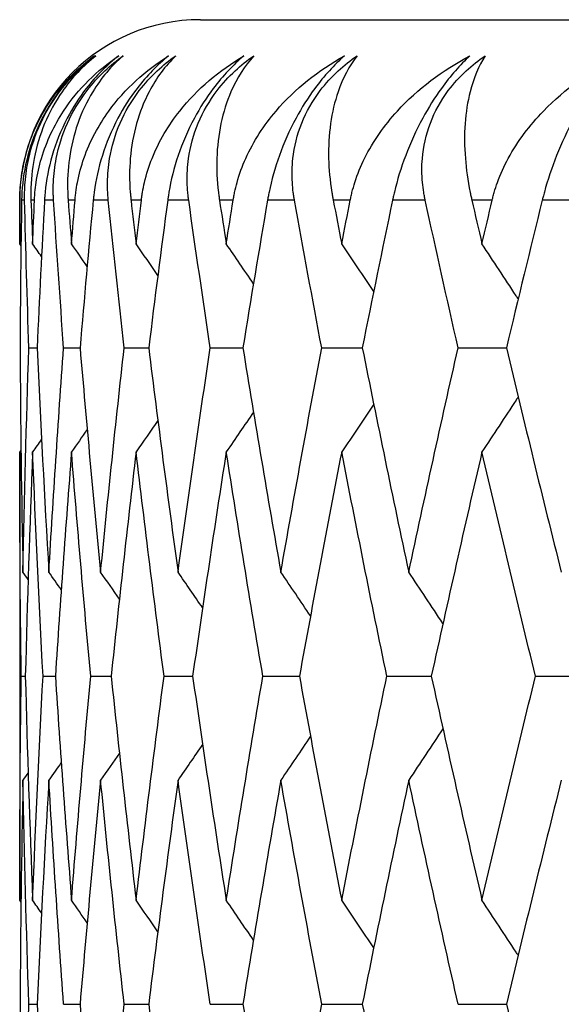
# Model space of a CAD drawing. Units: millimetres. Extents: x 32 to 1156, y 32 to 808.
# Drawn here: x 672 to 673, y 262 to 265 of the extents above; entities that cross this region are included whole.
import ezdxf

# ---------------------------------------------------------------- set-up
doc = ezdxf.new("R2010")
doc.units = ezdxf.units.MM
doc.header["$LTSCALE"] = 4
doc.layers.add('Visible (ISO)', color=7, linetype='Continuous', lineweight=25, true_color=0x00003f)
doc.layers.add('Visible Narrow (ISO)', color=7, linetype='Continuous', lineweight=25, true_color=0x00003f)

msp = doc.modelspace()

# ---------------------------------------------------------------- linework, layer by layer
at = {"layer": 'Visible (ISO)'}
for p, q in [((672.3897, 264.5859), (715.3897, 264.5859)), ((671.8897, 264.0859), (671.8897, 263.9649)), ((671.9151, 263.6768), (671.9378, 263.6768)), ((672.0113, 263.6768), (672.0567, 263.6768)), ((672.1788, 263.6768), (672.2467, 263.6768)), ((672.4172, 263.6768), (672.5074, 263.6768)), ((672.7256, 263.6768), (672.8378, 263.6768)), ((673.103, 263.6768), (673.2368, 263.6768)), ((671.8897, 263.3888), (671.8897, 262.1467)), ((671.8939, 262.7677), (671.9052, 262.7677)), ((671.9542, 262.7677), (671.9883, 262.7677)), ((672.0862, 262.7677), (672.1428, 262.7677)), ((672.2892, 262.7677), (672.3683, 262.7677)), ((672.5627, 262.7677), (672.6639, 262.7677)), ((672.9058, 262.7677), (673.0288, 262.7677)), ((673.3173, 262.7677), (673.4617, 262.7677)), ((671.9151, 261.8586), (671.9378, 261.8586)), ((672.0113, 261.8586), (672.0567, 261.8586)), ((672.1788, 261.8586), (672.2467, 261.8586)), ((672.4172, 261.8586), (672.5074, 261.8586)), ((672.7256, 261.8586), (672.8378, 261.8586)), ((673.103, 261.8586), (673.2368, 261.8586))]:
    msp.add_line(p, q, dxfattribs=at)
msp.add_arc((672.3897, 264.0859), 0.5, 90, 180, dxfattribs=at)
for points, knots in [([(671.8898, 264.0859), (671.8898, 264.0871), (671.8898, 264.0883), (671.8899, 264.0911), (671.8899, 264.0928), (671.89, 264.0988), (671.8901, 264.1031), (671.8908, 264.1167), (671.8915, 264.1259), (671.8948, 264.1581), (671.8987, 264.1804), (671.9157, 264.2497), (671.9342, 264.2936), (671.9932, 264.3943), (672.0413, 264.4459), (672.0967, 264.4859)], [0.00000159, 0.00000159, 0.00000159, 0.00000159, 0.0004306, 0.0004306, 0.00105001, 0.00105001, 0.00263073, 0.00263073, 0.00611996, 0.00611996, 0.01495467, 0.01495467, 0.03485744, 0.03485744, 0.06614923, 0.06614923, 0.06614923, 0.06614923]), ([(672.0967, 264.4859), (672.0636, 264.4608), (672.0325, 264.4306), (671.9846, 264.3697), (671.967, 264.3422), (671.9346, 264.2793), (671.9214, 264.2445), (671.903, 264.1753), (671.8978, 264.1412), (671.8955, 264.1041), (671.8953, 264.0996), (671.8951, 264.0935), (671.8951, 264.0919), (671.895, 264.0895), (671.895, 264.0888), (671.895, 264.0873), (671.895, 264.0866), (671.8949, 264.0859)], [0, 0, 0, 0, 0.01349532, 0.01349532, 0.02335698, 0.02335698, 0.03499347, 0.03499347, 0.04666038, 0.04666038, 0.04827309, 0.04827309, 0.0488526, 0.0488526, 0.04913346, 0.04913346, 0.04938554, 0.04938554, 0.04938554, 0.04938554]), ([(671.9033, 264.0859), (671.9033, 264.0871), (671.9033, 264.0883), (671.9032, 264.0911), (671.9032, 264.0928), (671.9031, 264.0988), (671.9032, 264.103), (671.9035, 264.1165), (671.9039, 264.1257), (671.9063, 264.1568), (671.9096, 264.1791), (671.9219, 264.2342), (671.9328, 264.2671), (671.9626, 264.3311), (671.9808, 264.3613), (672.0175, 264.4092), (672.0339, 264.4275), (672.0672, 264.4596), (672.0837, 264.4734), (672.1006, 264.4859)], [0.00000159, 0.00000159, 0.00000159, 0.00000159, 0.00042922, 0.00042922, 0.00104177, 0.00104177, 0.00257955, 0.00257955, 0.00585069, 0.00585069, 0.01347116, 0.01347116, 0.0244541, 0.0244541, 0.03515182, 0.03515182, 0.04260878, 0.04260878, 0.04933166, 0.04933166, 0.04933166, 0.04933166]), ([(672.1006, 264.4859), (672.0652, 264.458), (672.0335, 264.4246), (671.9685, 264.331), (671.9425, 264.2682), (671.924, 264.172), (671.9207, 264.1406), (671.9206, 264.1034), (671.9206, 264.0991), (671.9207, 264.0931), (671.9208, 264.0914), (671.9208, 264.089), (671.9208, 264.0884), (671.9209, 264.0871), (671.9209, 264.0865), (671.9209, 264.0859)], [0, 0, 0, 0, 0.02190793, 0.02190793, 0.05343994, 0.05343994, 0.06744129, 0.06744129, 0.06923974, 0.06923974, 0.06995921, 0.06995921, 0.07023339, 0.07023339, 0.07048435, 0.07048435, 0.07048435, 0.07048435]), ([(671.9305, 264.0859), (671.9305, 264.0871), (671.9306, 264.0883), (671.9307, 264.0911), (671.9308, 264.0928), (671.9312, 264.0988), (671.9315, 264.1031), (671.9327, 264.1167), (671.9338, 264.1259), (671.9385, 264.1581), (671.9436, 264.1804), (671.9642, 264.2497), (671.9854, 264.2936), (672.0514, 264.3943), (672.104, 264.4459), (672.1639, 264.4859)], [0.00000159, 0.00000159, 0.00000159, 0.00000159, 0.0004306, 0.0004306, 0.00105001, 0.00105001, 0.00263073, 0.00263073, 0.00611996, 0.00611996, 0.01495467, 0.01495467, 0.03485744, 0.03485744, 0.06614923, 0.06614923, 0.06614923, 0.06614923]), ([(672.1639, 264.4859), (672.1318, 264.4608), (672.1014, 264.4306), (672.054, 264.3697), (672.0364, 264.3422), (672.0034, 264.2793), (671.9896, 264.2445), (671.9695, 264.1753), (671.9632, 264.1412), (671.9596, 264.1041), (671.9592, 264.0996), (671.9588, 264.0935), (671.9587, 264.0919), (671.9585, 264.0895), (671.9585, 264.0888), (671.9584, 264.0873), (671.9584, 264.0866), (671.9583, 264.0859)], [0, 0, 0, 0, 0.01349532, 0.01349532, 0.02335698, 0.02335698, 0.03499347, 0.03499347, 0.04666038, 0.04666038, 0.04827309, 0.04827309, 0.0488526, 0.0488526, 0.04913346, 0.04913346, 0.04938554, 0.04938554, 0.04938554, 0.04938554]), ([(671.9834, 264.0859), (671.9833, 264.0871), (671.9832, 264.0883), (671.9831, 264.0911), (671.983, 264.0928), (671.9827, 264.0988), (671.9826, 264.103), (671.9824, 264.1165), (671.9825, 264.1257), (671.9839, 264.1568), (671.9864, 264.1791), (671.9973, 264.2342), (672.0075, 264.2671), (672.0363, 264.3311), (672.0543, 264.3613), (672.0911, 264.4092), (672.1077, 264.4275), (672.1415, 264.4596), (672.1583, 264.4734), (672.1756, 264.4859)], [0.00000159, 0.00000159, 0.00000159, 0.00000159, 0.00042922, 0.00042922, 0.00104177, 0.00104177, 0.00257955, 0.00257955, 0.00585069, 0.00585069, 0.01347116, 0.01347116, 0.0244541, 0.0244541, 0.03515182, 0.03515182, 0.04260878, 0.04260878, 0.04933166, 0.04933166, 0.04933166, 0.04933166]), ([(672.1756, 264.4859), (672.1435, 264.458), (672.1152, 264.4246), (672.0581, 264.331), (672.0363, 264.2682), (672.023, 264.172), (672.0212, 264.1406), (672.0226, 264.1034), (672.0228, 264.0991), (672.0232, 264.0931), (672.0233, 264.0914), (672.0235, 264.089), (672.0235, 264.0884), (672.0236, 264.0871), (672.0236, 264.0865), (672.0237, 264.0859)], [0, 0, 0, 0, 0.02190793, 0.02190793, 0.05343994, 0.05343994, 0.06744129, 0.06744129, 0.06923974, 0.06923974, 0.06995921, 0.06995921, 0.07023339, 0.07023339, 0.07048435, 0.07048435, 0.07048435, 0.07048435]), ([(672.0428, 264.0859), (672.0429, 264.0871), (672.043, 264.0883), (672.0432, 264.0911), (672.0434, 264.0928), (672.044, 264.0988), (672.0445, 264.1031), (672.0462, 264.1167), (672.0477, 264.1259), (672.0539, 264.1581), (672.06, 264.1804), (672.0842, 264.2497), (672.108, 264.2936), (672.1808, 264.3943), (672.2378, 264.4459), (672.3019, 264.4859)], [0.00000159, 0.00000159, 0.00000159, 0.00000159, 0.0004306, 0.0004306, 0.00105001, 0.00105001, 0.00263073, 0.00263073, 0.00611996, 0.00611996, 0.01495467, 0.01495467, 0.03485744, 0.03485744, 0.06614923, 0.06614923, 0.06614923, 0.06614923]), ([(672.3019, 264.4859), (672.271, 264.4608), (672.2414, 264.4306), (672.1946, 264.3697), (672.177, 264.3422), (672.1436, 264.2793), (672.1292, 264.2445), (672.1075, 264.1753), (672.1002, 264.1412), (672.0952, 264.1041), (672.0947, 264.0996), (672.094, 264.0935), (672.0938, 264.0919), (672.0936, 264.0895), (672.0935, 264.0888), (672.0934, 264.0873), (672.0933, 264.0866), (672.0932, 264.0859)], [0, 0, 0, 0, 0.01349532, 0.01349532, 0.02335698, 0.02335698, 0.03499347, 0.03499347, 0.04666038, 0.04666038, 0.04827309, 0.04827309, 0.0488526, 0.0488526, 0.04913346, 0.04913346, 0.04938554, 0.04938554, 0.04938554, 0.04938554]), ([(672.1349, 264.0859), (672.1348, 264.0871), (672.1347, 264.0883), (672.1344, 264.0911), (672.1343, 264.0928), (672.1338, 264.0988), (672.1335, 264.103), (672.1328, 264.1165), (672.1325, 264.1257), (672.1329, 264.1568), (672.1347, 264.1791), (672.144, 264.2342), (672.1535, 264.2671), (672.1813, 264.3311), (672.1991, 264.3613), (672.2358, 264.4092), (672.2525, 264.4275), (672.2866, 264.4596), (672.3037, 264.4734), (672.3214, 264.4859)], [0.00000159, 0.00000159, 0.00000159, 0.00000159, 0.00042922, 0.00042922, 0.00104177, 0.00104177, 0.00257955, 0.00257955, 0.00585069, 0.00585069, 0.01347116, 0.01347116, 0.0244541, 0.0244541, 0.03515182, 0.03515182, 0.04260878, 0.04260878, 0.04933166, 0.04933166, 0.04933166, 0.04933166]), ([(672.3214, 264.4859), (672.2928, 264.458), (672.2679, 264.4246), (672.2189, 264.331), (672.2014, 264.2682), (672.1933, 264.172), (672.1931, 264.1406), (672.196, 264.1034), (672.1964, 264.0991), (672.197, 264.0931), (672.1972, 264.0914), (672.1974, 264.089), (672.1975, 264.0884), (672.1976, 264.0871), (672.1977, 264.0865), (672.1978, 264.0859)], [0, 0, 0, 0, 0.02190793, 0.02190793, 0.05343994, 0.05343994, 0.06744129, 0.06744129, 0.06923974, 0.06923974, 0.06995921, 0.06995921, 0.07023339, 0.07023339, 0.07048435, 0.07048435, 0.07048435, 0.07048435]), ([(672.2263, 264.0859), (672.2264, 264.0871), (672.2266, 264.0883), (672.227, 264.0911), (672.2272, 264.0928), (672.228, 264.0988), (672.2287, 264.1031), (672.231, 264.1167), (672.2329, 264.1259), (672.2405, 264.1581), (672.2476, 264.1804), (672.2753, 264.2497), (672.3016, 264.2936), (672.3811, 264.3943), (672.4422, 264.4459), (672.5104, 264.4859)], [0.00000159, 0.00000159, 0.00000159, 0.00000159, 0.0004306, 0.0004306, 0.00105001, 0.00105001, 0.00263073, 0.00263073, 0.00611996, 0.00611996, 0.01495467, 0.01495467, 0.03485744, 0.03485744, 0.06614923, 0.06614923, 0.06614923, 0.06614923]), ([(672.5104, 264.4859), (672.4807, 264.4608), (672.4519, 264.4306), (672.406, 264.3697), (672.3885, 264.3422), (672.3547, 264.2793), (672.3398, 264.2445), (672.3165, 264.1753), (672.3082, 264.1412), (672.3019, 264.1041), (672.3012, 264.0996), (672.3003, 264.0935), (672.3001, 264.0919), (672.2997, 264.0895), (672.2996, 264.0888), (672.2994, 264.0873), (672.2993, 264.0866), (672.2992, 264.0859)], [0, 0, 0, 0, 0.01349532, 0.01349532, 0.02335698, 0.02335698, 0.03499347, 0.03499347, 0.04666038, 0.04666038, 0.04827309, 0.04827309, 0.0488526, 0.0488526, 0.04913346, 0.04913346, 0.04938554, 0.04938554, 0.04938554, 0.04938554]), ([(672.3574, 264.0859), (672.3572, 264.0871), (672.3571, 264.0883), (672.3567, 264.0911), (672.3565, 264.0928), (672.3558, 264.0988), (672.3553, 264.103), (672.3541, 264.1165), (672.3536, 264.1257), (672.3528, 264.1568), (672.354, 264.1791), (672.3617, 264.2342), (672.3704, 264.2671), (672.3972, 264.3311), (672.4146, 264.3613), (672.4511, 264.4092), (672.4678, 264.4275), (672.5023, 264.4596), (672.5196, 264.4734), (672.5376, 264.4859)], [0.00000159, 0.00000159, 0.00000159, 0.00000159, 0.00042922, 0.00042922, 0.00104177, 0.00104177, 0.00257955, 0.00257955, 0.00585069, 0.00585069, 0.01347116, 0.01347116, 0.0244541, 0.0244541, 0.03515182, 0.03515182, 0.04260878, 0.04260878, 0.04933166, 0.04933166, 0.04933166, 0.04933166]), ([(672.5376, 264.4859), (672.5125, 264.458), (672.4911, 264.4246), (672.4504, 264.331), (672.4373, 264.2682), (672.4344, 264.172), (672.4357, 264.1406), (672.4401, 264.1034), (672.4407, 264.0991), (672.4415, 264.0931), (672.4418, 264.0914), (672.4421, 264.089), (672.4422, 264.0884), (672.4424, 264.0871), (672.4425, 264.0865), (672.4426, 264.0859)], [0, 0, 0, 0, 0.02190793, 0.02190793, 0.05343994, 0.05343994, 0.06744129, 0.06744129, 0.06923974, 0.06923974, 0.06995921, 0.06995921, 0.07023339, 0.07023339, 0.07048435, 0.07048435, 0.07048435, 0.07048435]), ([(672.4805, 264.0859), (672.4807, 264.0871), (672.4809, 264.0883), (672.4814, 264.0911), (672.4817, 264.0928), (672.4827, 264.0988), (672.4836, 264.1031), (672.4864, 264.1167), (672.4887, 264.1259), (672.4977, 264.1581), (672.5058, 264.1804), (672.5369, 264.2497), (672.5657, 264.2936), (672.6515, 264.3943), (672.7166, 264.4459), (672.7886, 264.4859)], [0.00000159, 0.00000159, 0.00000159, 0.00000159, 0.0004306, 0.0004306, 0.00105001, 0.00105001, 0.00263073, 0.00263073, 0.00611996, 0.00611996, 0.01495467, 0.01495467, 0.03485744, 0.03485744, 0.06614923, 0.06614923, 0.06614923, 0.06614923]), ([(672.7886, 264.4859), (672.7602, 264.4608), (672.7325, 264.4306), (672.6875, 264.3697), (672.67, 264.3422), (672.636, 264.2793), (672.6207, 264.2445), (672.5959, 264.1753), (672.5866, 264.1412), (672.579, 264.1041), (672.5781, 264.0996), (672.577, 264.0935), (672.5767, 264.0919), (672.5763, 264.0895), (672.5762, 264.0888), (672.5759, 264.0873), (672.5758, 264.0866), (672.5757, 264.0859)], [0, 0, 0, 0, 0.01349532, 0.01349532, 0.02335698, 0.02335698, 0.03499347, 0.03499347, 0.04666038, 0.04666038, 0.04827309, 0.04827309, 0.0488526, 0.0488526, 0.04913346, 0.04913346, 0.04938554, 0.04938554, 0.04938554, 0.04938554]), ([(672.6501, 264.0859), (672.6499, 264.0871), (672.6497, 264.0883), (672.6492, 264.0911), (672.649, 264.0928), (672.648, 264.0988), (672.6474, 264.103), (672.6457, 264.1165), (672.6448, 264.1257), (672.643, 264.1568), (672.6435, 264.1791), (672.6496, 264.2342), (672.6576, 264.2671), (672.6831, 264.3311), (672.7001, 264.3613), (672.7364, 264.4092), (672.7531, 264.4275), (672.7877, 264.4596), (672.8052, 264.4734), (672.8234, 264.4859)], [0.00000159, 0.00000159, 0.00000159, 0.00000159, 0.00042922, 0.00042922, 0.00104177, 0.00104177, 0.00257955, 0.00257955, 0.00585069, 0.00585069, 0.01347116, 0.01347116, 0.0244541, 0.0244541, 0.03515182, 0.03515182, 0.04260878, 0.04260878, 0.04933166, 0.04933166, 0.04933166, 0.04933166]), ([(672.8234, 264.4859), (672.8019, 264.458), (672.7841, 264.4246), (672.7518, 264.331), (672.7431, 264.2682), (672.7454, 264.172), (672.7482, 264.1406), (672.7543, 264.1034), (672.755, 264.0991), (672.7561, 264.0931), (672.7564, 264.0914), (672.7568, 264.089), (672.7569, 264.0884), (672.7572, 264.0871), (672.7573, 264.0865), (672.7574, 264.0859)], [0, 0, 0, 0, 0.02190793, 0.02190793, 0.05343994, 0.05343994, 0.06744129, 0.06744129, 0.06923974, 0.06923974, 0.06995921, 0.06995921, 0.07023339, 0.07023339, 0.07048435, 0.07048435, 0.07048435, 0.07048435]), ([(672.8045, 264.0859), (672.8048, 264.0871), (672.805, 264.0883), (672.8056, 264.0911), (672.806, 264.0928), (672.8073, 264.0988), (672.8083, 264.1031), (672.8117, 264.1167), (672.8143, 264.1259), (672.8247, 264.1581), (672.8338, 264.1804), (672.8681, 264.2497), (672.8993, 264.2936), (672.9911, 264.3943), (673.06, 264.4459), (673.1356, 264.4859)], [0.00000159, 0.00000159, 0.00000159, 0.00000159, 0.0004306, 0.0004306, 0.00105001, 0.00105001, 0.00263073, 0.00263073, 0.00611996, 0.00611996, 0.01495467, 0.01495467, 0.03485744, 0.03485744, 0.06614923, 0.06614923, 0.06614923, 0.06614923]), ([(673.1356, 264.4859), (673.1086, 264.4608), (673.082, 264.4306), (673.0381, 264.3697), (673.0208, 264.3422), (672.9867, 264.2793), (672.971, 264.2445), (672.9448, 264.1753), (672.9345, 264.1412), (672.9256, 264.1041), (672.9246, 264.0996), (672.9232, 264.0935), (672.9229, 264.0919), (672.9224, 264.0895), (672.9222, 264.0888), (672.9219, 264.0873), (672.9218, 264.0866), (672.9216, 264.0859)], [0, 0, 0, 0, 0.01349532, 0.01349532, 0.02335698, 0.02335698, 0.03499347, 0.03499347, 0.04666038, 0.04666038, 0.04827309, 0.04827309, 0.0488526, 0.0488526, 0.04913346, 0.04913346, 0.04938554, 0.04938554, 0.04938554, 0.04938554]), ([(673.0121, 264.0859), (673.0119, 264.0871), (673.0116, 264.0883), (673.011, 264.0911), (673.0107, 264.0928), (673.0095, 264.0988), (673.0088, 264.103), (673.0066, 264.1165), (673.0054, 264.1257), (673.0025, 264.1568), (673.0022, 264.1791), (673.0068, 264.2342), (673.0139, 264.2671), (673.0382, 264.3311), (673.0548, 264.3613), (673.0907, 264.4092), (673.1073, 264.4275), (673.1419, 264.4596), (673.1595, 264.4734), (673.1779, 264.4859)], [0.00000159, 0.00000159, 0.00000159, 0.00000159, 0.00042922, 0.00042922, 0.00104177, 0.00104177, 0.00257955, 0.00257955, 0.00585069, 0.00585069, 0.01347116, 0.01347116, 0.0244541, 0.0244541, 0.03515182, 0.03515182, 0.04260878, 0.04260878, 0.04933166, 0.04933166, 0.04933166, 0.04933166]), ([(673.1779, 264.4859), (673.1601, 264.458), (673.146, 264.4246), (673.1221, 264.331), (673.1178, 264.2682), (673.1255, 264.172), (673.1298, 264.1406), (673.1373, 264.1034), (673.1382, 264.0991), (673.1395, 264.0931), (673.1399, 264.0914), (673.1404, 264.089), (673.1406, 264.0884), (673.1409, 264.0871), (673.141, 264.0865), (673.1411, 264.0859)], [0, 0, 0, 0, 0.02190793, 0.02190793, 0.05343994, 0.05343994, 0.06744129, 0.06744129, 0.06923974, 0.06923974, 0.06995921, 0.06995921, 0.07023339, 0.07023339, 0.07048435, 0.07048435, 0.07048435, 0.07048435]), ([(673.1973, 264.0859), (673.1976, 264.0871), (673.1979, 264.0883), (673.1986, 264.0911), (673.199, 264.0928), (673.2006, 264.0988), (673.2017, 264.1031), (673.2057, 264.1167), (673.2087, 264.1259), (673.2203, 264.1581), (673.2305, 264.1804), (673.268, 264.2497), (673.3014, 264.2936), (673.399, 264.3943), (673.4714, 264.4459), (673.5503, 264.4859)], [0.00000159, 0.00000159, 0.00000159, 0.00000159, 0.0004306, 0.0004306, 0.00105001, 0.00105001, 0.00263073, 0.00263073, 0.00611996, 0.00611996, 0.01495467, 0.01495467, 0.03485744, 0.03485744, 0.06614923, 0.06614923, 0.06614923, 0.06614923]), ([(673.5503, 264.4859), (673.5249, 264.4608), (673.4994, 264.4306), (673.4567, 264.3697), (673.4397, 264.3422), (673.4056, 264.2793), (673.3895, 264.2445), (673.362, 264.1753), (673.3508, 264.1412), (673.3406, 264.1041), (673.3394, 264.0996), (673.3379, 264.0935), (673.3375, 264.0919), (673.3369, 264.0895), (673.3367, 264.0888), (673.3363, 264.0873), (673.3361, 264.0866), (673.336, 264.0859)], [0, 0, 0, 0, 0.01349532, 0.01349532, 0.02335698, 0.02335698, 0.03499347, 0.03499347, 0.04666038, 0.04666038, 0.04827309, 0.04827309, 0.0488526, 0.0488526, 0.04913346, 0.04913346, 0.04938554, 0.04938554, 0.04938554, 0.04938554]), ([(673.2694, 263.8125), (673.2674, 263.8155), (673.2655, 263.8185), (673.2322, 263.8694), (673.2007, 263.9172), (673.1691, 263.9649)], [0.01648342, 0.01648342, 0.01648342, 0.01648342, 0.01756588, 0.01756588, 0.03506976, 0.03506976, 0.03506976, 0.03506976]), ([(673.2694, 263.5411), (673.2674, 263.5381), (673.2655, 263.5352), (673.2322, 263.4843), (673.2007, 263.4365), (673.1691, 263.3888)], [0.01648342, 0.01648342, 0.01648342, 0.01648342, 0.01756588, 0.01756588, 0.03506976, 0.03506976, 0.03506976, 0.03506976]), ([(673.2694, 261.9944), (673.2674, 261.9973), (673.2655, 262.0003), (673.2322, 262.0512), (673.2007, 262.099), (673.1691, 262.1467)], [0.01648342, 0.01648342, 0.01648342, 0.01648342, 0.01756588, 0.01756588, 0.03506976, 0.03506976, 0.03506976, 0.03506976])]:
    msp.add_open_spline(points, degree=3, knots=knots, dxfattribs=at)
for points in [[(671.8897, 263.9649), (671.8897, 264.0052), (671.8897, 264.0456), (671.8898, 264.0859)], [(671.8949, 264.0859), (671.8929, 263.9496), (671.8914, 263.8132), (671.8906, 263.6768)], [(671.9151, 263.6768), (671.9105, 263.8132), (671.9066, 263.9496), (671.9033, 264.0859)], [(671.9209, 264.0859), (671.9224, 264.0456), (671.924, 264.0052), (671.9255, 263.9649)], [(671.9255, 263.9649), (671.9271, 264.0052), (671.9288, 264.0456), (671.9305, 264.0859)], [(671.9583, 264.0859), (671.9509, 263.9496), (671.944, 263.8132), (671.9378, 263.6768)], [(672.0113, 263.6768), (672.0014, 263.8132), (671.9921, 263.9496), (671.9834, 264.0859)], [(672.0237, 264.0859), (672.0268, 264.0456), (672.0299, 264.0052), (672.0331, 263.9649)], [(672.0331, 263.9649), (672.0362, 264.0052), (672.0395, 264.0456), (672.0428, 264.0859)], [(672.0932, 264.0859), (672.0804, 263.9496), (672.0682, 263.8132), (672.0567, 263.6768)], [(672.1788, 263.6768), (672.1636, 263.8132), (672.149, 263.9496), (672.1349, 264.0859)], [(672.1978, 264.0859), (672.2024, 264.0456), (672.2071, 264.0052), (672.2119, 263.9649)], [(672.2119, 263.9649), (672.2166, 264.0052), (672.2214, 264.0456), (672.2263, 264.0859)], [(672.2992, 264.0859), (672.2811, 263.9496), (672.2636, 263.8132), (672.2467, 263.6768)], [(672.4172, 263.6768), (672.3967, 263.8132), (672.3767, 263.9496), (672.3574, 264.0859)], [(672.4426, 264.0859), (672.4488, 264.0456), (672.4551, 264.0052), (672.4614, 263.9649)], [(672.4614, 263.9649), (672.4677, 264.0052), (672.4741, 264.0456), (672.4805, 264.0859)], [(672.5757, 264.0859), (672.5523, 263.9496), (672.5296, 263.8132), (672.5074, 263.6768)], [(672.7256, 263.6768), (672.6999, 263.8132), (672.6747, 263.9496), (672.6501, 264.0859)], [(672.7574, 264.0859), (672.7652, 264.0456), (672.773, 264.0052), (672.7808, 263.9649)], [(672.7808, 263.9649), (672.7887, 264.0052), (672.7966, 264.0456), (672.8045, 264.0859)], [(672.9216, 264.0859), (672.8931, 263.9496), (672.8651, 263.8132), (672.8378, 263.6768)], [(673.103, 263.6768), (673.0722, 263.8132), (673.0419, 263.9496), (673.0121, 264.0859)], [(673.1411, 264.0859), (673.1504, 264.0456), (673.1597, 264.0052), (673.1691, 263.9649)], [(673.1691, 263.9649), (673.1785, 264.0052), (673.1879, 264.0456), (673.1973, 264.0859)], [(673.336, 264.0859), (673.3024, 263.9496), (673.2693, 263.8132), (673.2368, 263.6768)], [(671.8932, 263.9599), (671.892, 263.9615), (671.8908, 263.9632), (671.8897, 263.9649)], [(671.9501, 263.9299), (671.9419, 263.9416), (671.9337, 263.9533), (671.9255, 263.9649)], [(672.0764, 263.9027), (672.062, 263.9235), (672.0475, 263.9442), (672.0331, 263.9649)], [(672.2721, 263.8777), (672.2521, 263.9068), (672.232, 263.9359), (672.2119, 263.9649)], [(672.5366, 263.8546), (672.5116, 263.8914), (672.4866, 263.9282), (672.4614, 263.9649)], [(672.8694, 263.833), (672.84, 263.877), (672.8105, 263.921), (672.7808, 263.9649)], [(671.8906, 263.6768), (671.8919, 263.4698), (671.8946, 263.2628), (671.8986, 263.0558)], [(671.8986, 263.0558), (671.9027, 263.2628), (671.9082, 263.4698), (671.9151, 263.6768)], [(671.9378, 263.6768), (671.9473, 263.4698), (671.9581, 263.2628), (671.9704, 263.0558)], [(671.9704, 263.0558), (671.9826, 263.2628), (671.9962, 263.4698), (672.0113, 263.6768)], [(672.0567, 263.6768), (672.0743, 263.4698), (672.0932, 263.2628), (672.1136, 263.0558)], [(672.1136, 263.0558), (672.134, 263.2628), (672.1557, 263.4698), (672.1788, 263.6768)], [(672.2467, 263.6768), (672.2724, 263.4698), (672.2994, 263.2628), (672.3278, 263.0558)], [(672.3278, 263.0558), (672.3563, 263.2628), (672.386, 263.4698), (672.4172, 263.6768)], [(672.5074, 263.6768), (672.541, 263.4698), (672.5761, 263.2628), (672.6124, 263.0558)], [(672.6124, 263.0558), (672.6488, 263.2628), (672.6865, 263.4698), (672.7256, 263.6768)], [(672.8378, 263.6768), (672.8793, 263.4698), (672.9222, 263.2628), (672.9664, 263.0558)], [(672.9664, 263.0558), (673.0106, 263.2628), (673.0562, 263.4698), (673.103, 263.6768)], [(673.2368, 263.6768), (673.2861, 263.4698), (673.3367, 263.2628), (673.3887, 263.0558)], [(672.8694, 263.5207), (672.84, 263.4766), (672.8105, 263.4326), (672.7808, 263.3888)], [(672.5366, 263.4991), (672.5116, 263.4622), (672.4866, 263.4255), (672.4614, 263.3888)], [(672.2721, 263.4759), (672.2521, 263.4468), (672.232, 263.4178), (672.2119, 263.3888)], [(672.0764, 263.4509), (672.062, 263.4302), (672.0475, 263.4095), (672.0331, 263.3888)], [(671.9501, 263.4237), (671.9419, 263.4121), (671.9337, 263.4004), (671.9255, 263.3888)], [(671.8932, 263.3938), (671.892, 263.3921), (671.8908, 263.3904), (671.8897, 263.3888)], [(671.8939, 262.7677), (671.8911, 262.9747), (671.8897, 263.1817), (671.8897, 263.3888)], [(671.9255, 263.3888), (671.9174, 263.1817), (671.9106, 262.9747), (671.9052, 262.7677)], [(671.9542, 262.7677), (671.9433, 262.9747), (671.9337, 263.1817), (671.9255, 263.3888)], [(672.0331, 263.3888), (672.0168, 263.1817), (672.0018, 262.9747), (671.9883, 262.7677)], [(672.0862, 262.7677), (672.0671, 262.9747), (672.0494, 263.1817), (672.0331, 263.3888)], [(672.2119, 263.3888), (672.1875, 263.1817), (672.1645, 262.9747), (672.1428, 262.7677)], [(672.2892, 262.7677), (672.262, 262.9747), (672.2363, 263.1817), (672.2119, 263.3888)], [(672.4614, 263.3888), (672.429, 263.1817), (672.398, 262.9747), (672.3683, 262.7677)], [(672.5627, 262.7677), (672.5276, 262.9747), (672.4938, 263.1817), (672.4614, 263.3888)], [(672.7808, 263.3888), (672.7405, 263.1817), (672.7015, 262.9747), (672.6639, 262.7677)], [(672.9058, 262.7677), (672.8628, 262.9747), (672.8211, 263.1817), (672.7808, 263.3888)], [(673.1691, 263.3888), (673.121, 263.1817), (673.0742, 262.9747), (673.0288, 262.7677)], [(673.3173, 262.7677), (673.2666, 262.9747), (673.2172, 263.1817), (673.1691, 263.3888)], [(671.913, 263.0354), (671.9082, 263.0422), (671.9034, 263.049), (671.8986, 263.0558)], [(672.0046, 263.0069), (671.9932, 263.0232), (671.9818, 263.0395), (671.9704, 263.0558)], [(672.1656, 262.9809), (672.1483, 263.0059), (672.131, 263.0309), (672.1136, 263.0558)], [(672.3958, 262.9569), (672.3732, 262.9899), (672.3506, 263.0229), (672.3278, 263.0558)], [(672.6945, 262.9345), (672.6673, 262.975), (672.6399, 263.0155), (672.6124, 263.0558)], [(673.061, 262.9135), (673.0296, 262.9611), (672.9981, 263.0085), (672.9664, 263.0558)], [(671.8897, 262.1467), (671.8897, 262.3537), (671.8911, 262.5607), (671.8939, 262.7677)], [(671.9052, 262.7677), (671.9106, 262.5607), (671.9174, 262.3537), (671.9255, 262.1467)], [(671.9255, 262.1467), (671.9337, 262.3537), (671.9433, 262.5607), (671.9542, 262.7677)], [(671.9883, 262.7677), (672.0018, 262.5607), (672.0168, 262.3537), (672.0331, 262.1467)], [(672.0331, 262.1467), (672.0494, 262.3537), (672.0671, 262.5607), (672.0862, 262.7677)], [(672.1428, 262.7677), (672.1645, 262.5607), (672.1875, 262.3537), (672.2119, 262.1467)], [(672.2119, 262.1467), (672.2363, 262.3537), (672.262, 262.5607), (672.2892, 262.7677)], [(672.3683, 262.7677), (672.398, 262.5607), (672.429, 262.3537), (672.4614, 262.1467)], [(672.4614, 262.1467), (672.4938, 262.3537), (672.5276, 262.5607), (672.5627, 262.7677)], [(672.6639, 262.7677), (672.7015, 262.5607), (672.7405, 262.3537), (672.7808, 262.1467)], [(672.7808, 262.1467), (672.8211, 262.3537), (672.8628, 262.5607), (672.9058, 262.7677)], [(673.0288, 262.7677), (673.0742, 262.5607), (673.121, 262.3537), (673.1691, 262.1467)], [(673.1691, 262.1467), (673.2172, 262.3537), (673.2666, 262.5607), (673.3173, 262.7677)], [(673.061, 262.622), (673.0296, 262.5744), (672.9981, 262.527), (672.9664, 262.4797)], [(672.6945, 262.601), (672.6673, 262.5605), (672.6399, 262.52), (672.6124, 262.4797)], [(672.1656, 262.5546), (672.1483, 262.5296), (672.131, 262.5046), (672.1136, 262.4797)], [(672.3958, 262.5786), (672.3732, 262.5456), (672.3506, 262.5126), (672.3278, 262.4797)], [(672.0046, 262.5285), (671.9932, 262.5122), (671.9818, 262.4959), (671.9704, 262.4797)], [(671.913, 262.5), (671.9082, 262.4932), (671.9034, 262.4865), (671.8986, 262.4797)], [(671.8986, 262.4797), (671.8946, 262.2727), (671.8919, 262.0657), (671.8906, 261.8586)], [(671.9151, 261.8586), (671.9082, 262.0657), (671.9027, 262.2727), (671.8986, 262.4797)], [(671.9704, 262.4797), (671.9581, 262.2727), (671.9473, 262.0657), (671.9378, 261.8586)], [(672.0113, 261.8586), (671.9962, 262.0657), (671.9826, 262.2727), (671.9704, 262.4797)], [(672.1136, 262.4797), (672.0932, 262.2727), (672.0743, 262.0657), (672.0567, 261.8586)], [(672.1788, 261.8586), (672.1557, 262.0657), (672.134, 262.2727), (672.1136, 262.4797)], [(672.3278, 262.4797), (672.2994, 262.2727), (672.2724, 262.0657), (672.2467, 261.8586)], [(672.4172, 261.8586), (672.386, 262.0657), (672.3563, 262.2727), (672.3278, 262.4797)], [(672.6124, 262.4797), (672.5761, 262.2727), (672.541, 262.0657), (672.5074, 261.8586)], [(672.7256, 261.8586), (672.6865, 262.0657), (672.6488, 262.2727), (672.6124, 262.4797)], [(672.9664, 262.4797), (672.9222, 262.2727), (672.8793, 262.0657), (672.8378, 261.8586)], [(673.103, 261.8586), (673.0562, 262.0657), (673.0106, 262.2727), (672.9664, 262.4797)], [(673.3887, 262.4797), (673.3367, 262.2727), (673.2861, 262.0657), (673.2368, 261.8586)], [(671.8932, 262.1417), (671.892, 262.1434), (671.8908, 262.145), (671.8897, 262.1467)], [(671.9501, 262.1118), (671.9419, 262.1234), (671.9337, 262.1351), (671.9255, 262.1467)], [(672.0764, 262.0845), (672.062, 262.1053), (672.0475, 262.126), (672.0331, 262.1467)], [(672.2721, 262.0596), (672.2521, 262.0887), (672.232, 262.1177), (672.2119, 262.1467)], [(672.5366, 262.0364), (672.5116, 262.0732), (672.4866, 262.11), (672.4614, 262.1467)], [(672.8694, 262.0148), (672.84, 262.0588), (672.8105, 262.1028), (672.7808, 262.1467)], [(671.8906, 261.8586), (671.8919, 261.6516), (671.8946, 261.4446), (671.8986, 261.2376)], [(671.8986, 261.2376), (671.9027, 261.4446), (671.9082, 261.6516), (671.9151, 261.8586)], [(671.9378, 261.8586), (671.9473, 261.6516), (671.9581, 261.4446), (671.9704, 261.2376)], [(672.0567, 261.8586), (672.0743, 261.6516), (672.0932, 261.4446), (672.1136, 261.2376)], [(672.1136, 261.2376), (672.134, 261.4446), (672.1557, 261.6516), (672.1788, 261.8586)], [(672.2467, 261.8586), (672.2724, 261.6516), (672.2994, 261.4446), (672.3278, 261.2376)], [(672.5074, 261.8586), (672.541, 261.6516), (672.5761, 261.4446), (672.6124, 261.2376)], [(672.6124, 261.2376), (672.6488, 261.4446), (672.6865, 261.6516), (672.7256, 261.8586)], [(672.8378, 261.8586), (672.8793, 261.6516), (672.9222, 261.4446), (672.9664, 261.2376)], [(673.2368, 261.8586), (673.2861, 261.6516), (673.3367, 261.4446), (673.3887, 261.2376)]]:
    msp.add_open_spline(points, degree=3, dxfattribs=at)
at = {"layer": 'Visible Narrow (ISO)'}
for p, q in [((671.8898, 264.0859), (671.8897, 264.0859)), ((671.9033, 264.0859), (671.8949, 264.0859)), ((671.9305, 264.0859), (671.9209, 264.0859)), ((671.9834, 264.0859), (671.9583, 264.0859)), ((672.0428, 264.0859), (672.0237, 264.0859)), ((672.1349, 264.0859), (672.0932, 264.0859)), ((672.2263, 264.0859), (672.1978, 264.0859)), ((672.3574, 264.0859), (672.2992, 264.0859)), ((672.4805, 264.0859), (672.4426, 264.0859)), ((672.6501, 264.0859), (672.5757, 264.0859)), ((672.8045, 264.0859), (672.7574, 264.0859)), ((673.0121, 264.0859), (672.9216, 264.0859)), ((673.1973, 264.0859), (673.1411, 264.0859)), ((673.4423, 264.0859), (673.336, 264.0859))]:
    msp.add_line(p, q, dxfattribs=at)

doc.saveas('drawing.dxf')
